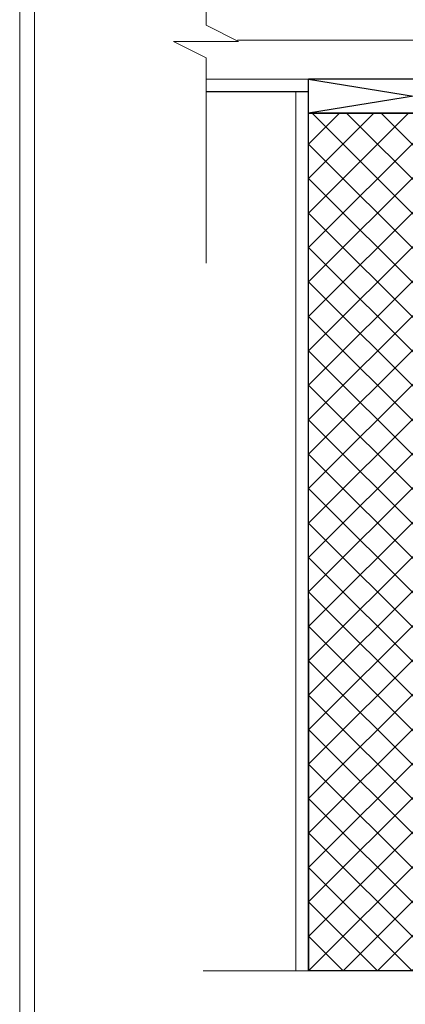
# Model space of a CAD drawing. Extents: x 10901 to 42502, y -15530 to -9637.
# Drawn here: x 33809 to 34204, y -14686 to -13675 of the extents above; entities that cross this region are included whole.
import ezdxf

# ---------------------------------------------------------------- set-up
doc = ezdxf.new("R2010")
doc.units = 0
doc.header["$MEASUREMENT"] = 0
doc.layers.get('0').update_dxf_attribs({"linetype": 'CONTINUOUS', "lineweight": 15})
for name, color, linetype in [('OUTLINE', 7, 'CONTINUOUS'), ('timber', 33, 'CONTINUOUS'), ('WALLS-BLOCK', 3, 'CONTINUOUS')]:
    doc.layers.add(name, color=color, linetype=linetype)
doc.layers.add('TEXT', color=250, linetype='CONTINUOUS', lineweight=15)
doc.layers.add('TITLEBLOCK', color=7, linetype='CONTINUOUS', lineweight=15)
doc.linetypes.add('BATTING', pattern='A,0.0001,-0.1,[134,ltypeshp.shx,S=0.1,R=0,X=-0.1,Y=0],-0.2,[134,ltypeshp.shx,S=0.1,R=180,X=0.1,Y=0],-0.1', length=0.4001)

msp = doc.modelspace()

# ---------------------------------------------------------------- hatches: boundary and pattern name
at = {"ltscale": 5}
h = msp.add_hatch(dxfattribs=at)
h.set_pattern_fill('ANSI37', color=256, scale=200, angle=270, style=0)
h.set_pattern_definition([(315, (34104.898, -14651.45), (17.6777, 17.6777), []), (45, (34104.898, -14651.45), (-17.6777, 17.6777), [])])
h.paths.add_polyline_path([(34319.89821986, -13872.68965365), (34319.89816029, -13872.68965365), (34319.8983322, -13869.48337883), (34319.89821986, -13869.48337883), (34319.89821986, -13840.73915568), (34319.89821986, -13771.20678465), (34104.89821986, -13771.20678465), (34104.89821986, -14651.45080636), (34313.69925741, -14651.45080636), (34319.89821986, -14639.05288145)])

# ---------------------------------------------------------------- linework, layer by layer
at = {"color": 0, "linetype": 'BATTING', "ltscale": 80}
msp.add_line((34032.13242779, -13696.01091731), (34442.31684727, -13696.01091731), dxfattribs=at)
at = {"ltscale": 5}
msp.add_line((34104.89821986, -13736.1840393), (33999.82113878, -13736.1840393), dxfattribs=at)
msp.add_lwpolyline([(35635.20787022, -13001.51754286), (33808.66431259, -13001.51754286), (33808.66431259, -15529.57577783), (35635.20787022, -15529.57577783)], close=True)
msp.add_lwpolyline([(34104.89821986, -14651.45080636), (34091.96221176, -14651.45080636), (34091.96221176, -13748.84009258), (34104.89821986, -13748.84009258)], close=True, dxfattribs=at)
at = {"layer": 'OUTLINE'}
msp.add_lwpolyline([(34313.69925741, -14651.45080636), (34104.89821986, -14651.45080636), (34104.89821986, -13771.20678465), (34319.89821986, -13771.20678465), (34319.89821986, -14639.05288145)], dxfattribs=at)
at = {"layer": 'TEXT', "flags": 128}
for points in [[(33999.82113878, -13925.14146403), (33999.82113878, -13714.27675334), (33966.41706272, -13697.57471533), (34033.2252148, -13697.57471533), (33999.82113878, -13680.87267728), (33999.82113878, -13260.38105697)], [(33996.87308257, -14651.45080636), (34313.69925741, -14651.45080636), (34330.40129542, -14618.0467303), (34330.40129542, -14684.85488238), (34347.10333347, -14651.45080636), (34627.38701675, -14651.45080636)]]:
    msp.add_lwpolyline(points, dxfattribs=at)
at = {"layer": 'timber'}
for p, q in [((34104.89821986, -13736.1840393), (34319.89821986, -13771.20678465)), ((34319.89821986, -13736.1840393), (34104.89821986, -13771.20678465)), ((34104.89821986, -13771.20678465), (34104.89821986, -13736.1840393)), ((34319.89821986, -13736.1840393), (34104.89821986, -13736.1840393)), ((34319.89821986, -13771.20678465), (34104.89821986, -13771.20678465))]:
    msp.add_line(p, q, dxfattribs=at)
at = {"layer": 'timber', "color": 0}
msp.add_line((33999.82113878, -13748.84009258), (34104.89821986, -13748.84009258), dxfattribs=at)
at = {"layer": 'TITLEBLOCK', "const_width": 1.2, "flags": 128}
msp.add_lwpolyline([(33823.87998882, -14930.79069044), (33823.87998882, -13160.79069044), (35623.87998882, -13160.79069044), (35623.87998882, -14930.79069044)], close=True, dxfattribs=at)
at = {"layer": 'WALLS-BLOCK', "color": 0}
msp.add_line((34104.89821986, -14269.68497798), (34104.89821986, -14651.45080636), dxfattribs=at)

doc.saveas('drawing.dxf')
